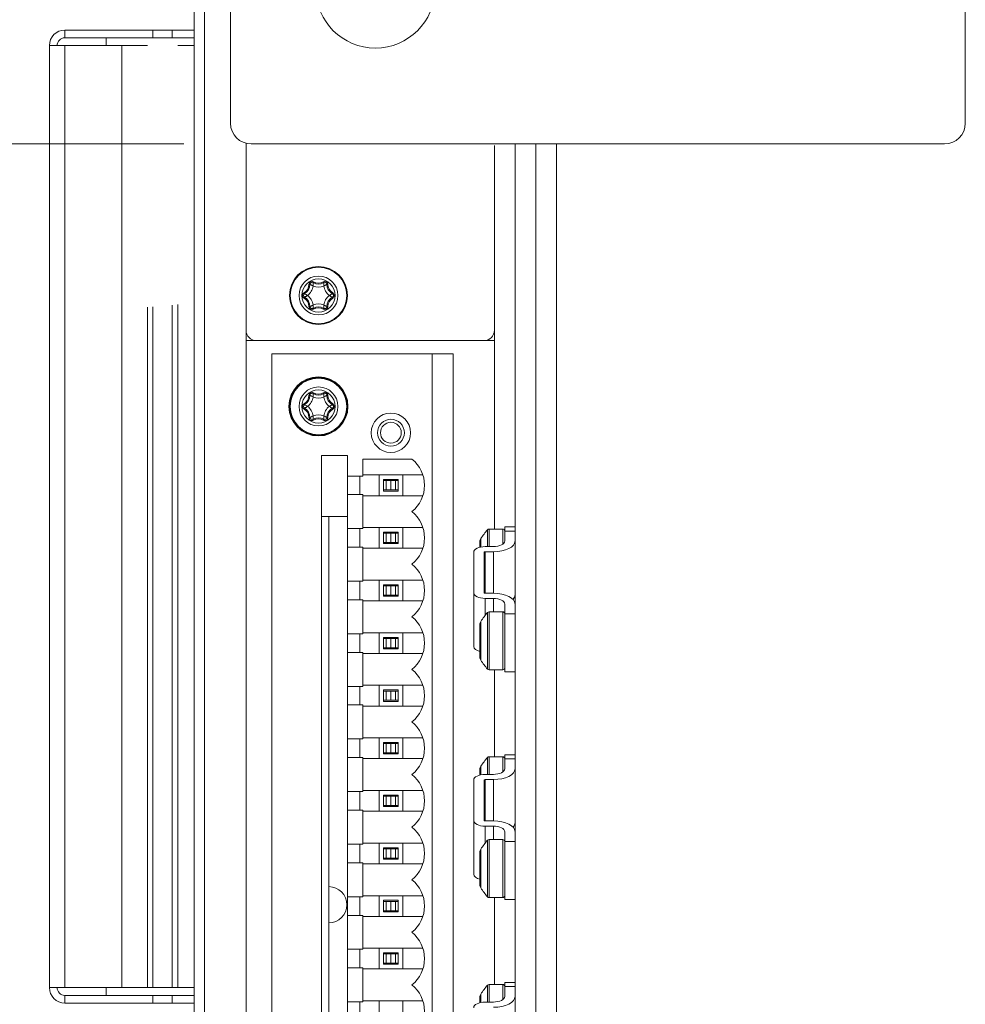
# Model space of a CAD drawing. Units: millimetres. Extents: x 104 to 3729, y 104 to 2626.
# Drawn here: x 1277 to 1368, y 2117 to 2212 of the extents above; entities that cross this region are included whole.
import ezdxf

# ---------------------------------------------------------------- set-up
doc = ezdxf.new("R2010")
doc.units = ezdxf.units.MM
doc.header["$LTSCALE"] = 13
for name, color, linetype, lineweight in [('Dimension (ISO)', 7, 'Continuous', 25), ('Visible (Drawing)', 7, 'Continuous', 40), ('Visible Narrow (ISO)', 7, 'Continuous', 35)]:
    doc.layers.add(name, color=color, linetype=linetype, lineweight=lineweight)
doc.styles.add('Arial 220', font='arial.ttf')
doc.dimstyles.new('Default (Drawing)', dxfattribs={"dimscale": 13, "dimtxt": 2.2, "dimasz": 2, "dimexe": 1.5, "dimexo": 0.5, "dimgap": 0.5, "dimtad": 1, "dimrnd": 0.05, "dimtxsty": 'Arial 220', "dimcen": 0, "dimdle": 6, "dimclrd": 8, "dimclre": 8, "dimclrt": 7, "dimazin": 2, "dimtfac": 0.545455, "dimtmove": 0, "dimatfit": 3, "dimfxl": 0, "dimtolj": 1, "dimtzin": 0, "dimlwd": 9, "dimlwe": 9, "dimarcsym": 0})

# ---------------------------------------------------------------- blocks, each defined once
blk = doc.blocks.new('*D29')
at = {"layer": 'Defpoints', "color": 0}
for p in [(1329.328, 2326.089), (1198.859, 2200.089), (1299.328, 2200.089)]:
    blk.add_point(p, dxfattribs=at)
at = {"layer": 'Dimension (ISO)', "color": 8, "lineweight": 9}
for p, q in [((1322.828, 2326.089), (1179.359, 2326.089)), ((1198.859, 2300.089), (1198.859, 2226.089)), ((1292.828, 2200.089), (1179.359, 2200.089))]:
    blk.add_line(p, q, dxfattribs=at)
at = {"layer": 'Dimension (ISO)', "color": 8}
for points in [[(1194.526, 2300.089), (1203.192, 2300.089), (1198.859, 2326.089)], [(1194.526, 2226.089), (1203.192, 2226.089), (1198.859, 2200.089)]]:
    blk.add_solid(points, dxfattribs=at)
at = {"layer": 'Dimension (ISO)', "color": 7, "insert": (1177.757, 2232.851), "char_height": 28.6, "attachment_point": 4, "rotation": 90, "style": 'Arial 220'}
blk.add_mtext('\\A1;126', dxfattribs=at)

msp = doc.modelspace()

# ---------------------------------------------------------------- linework, layer by layer
at = {"layer": 'Visible (Drawing)', "color": 7, "lineweight": 5}
for p, q in [((1297.328, 2255.089), (1297.328, 2202.089)), ((1293.828, 2082.089), (1293.828, 2246.089)), ((1294.828, 2082.089), (1294.828, 2246.089)), ((1368.328, 2233.391), (1368.328, 2202.089)), ((1289.828, 2211.089), (1281.328, 2211.089)), ((1281.328, 2211.089), (1281.328, 2210.339)), ((1291.707, 2211.089), (1289.828, 2211.089)), ((1289.828, 2210.339), (1289.828, 2211.089)), ((1291.707, 2210.339), (1291.707, 2211.089)), ((1293.828, 2211.089), (1291.707, 2211.089)), ((1281.328, 2209.589), (1279.828, 2209.589)), ((1279.828, 2118.589), (1279.828, 2209.589)), ((1289.828, 2210.339), (1281.328, 2210.339)), ((1281.328, 2209.589), (1286.828, 2209.589)), ((1285.328, 2210.339), (1285.328, 2209.589)), ((1286.828, 2118.589), (1286.828, 2209.589)), ((1289.298, 2209.589), (1286.828, 2209.589)), ((1289.828, 2210.339), (1291.707, 2210.339)), ((1293.828, 2210.339), (1291.707, 2210.339)), ((1298.828, 2182.089), (1298.828, 2200.153)), ((1366.328, 2200.089), (1299.328, 2200.089)), ((1324.828, 2018.089), (1324.828, 2200.089)), ((1326.828, 2200.089), (1326.828, 2016.089)), ((1328.828, 2200.089), (1328.828, 2016.089)), ((1322.828, 2199.937), (1322.828, 2182.089)), ((1289.298, 2118.589), (1289.298, 2184.313)), ((1289.828, 2118.589), (1289.828, 2184.356)), ((1291.707, 2184.528), (1291.707, 2118.589)), ((1292.237, 2184.584), (1292.237, 2118.589)), ((1298.828, 2182.089), (1298.828, 2181.089)), ((1322.828, 2181.089), (1322.828, 2182.089)), ((1298.828, 2181.089), (1299.828, 2181.089)), ((1321.828, 2181.089), (1299.828, 2181.089)), ((1321.828, 2181.089), (1322.828, 2181.089)), ((1316.828, 2179.809), (1301.328, 2179.809)), ((1301.328, 2179.809), (1301.328, 2088.369)), ((1316.828, 2088.369), (1316.828, 2179.809)), ((1316.828, 2179.809), (1318.828, 2179.809)), ((1318.828, 2179.809), (1318.828, 2088.369)), ((1306.128, 2098.189), (1306.128, 2169.989)), ((1306.128, 2169.989), (1308.628, 2169.989)), ((1308.628, 2169.989), (1308.628, 2168.009)), ((1310.128, 2168.009), (1310.128, 2169.649)), ((1310.128, 2169.649), (1314.856, 2169.649)), ((1308.628, 2168.009), (1310.128, 2168.009)), ((1308.628, 2166.209), (1308.628, 2168.009)), ((1309.828, 2166.209), (1309.828, 2168.009)), ((1310.128, 2168.109), (1311.678, 2168.109)), ((1311.678, 2166.109), (1311.678, 2168.109)), ((1311.678, 2168.109), (1313.978, 2168.109)), ((1313.978, 2168.109), (1313.978, 2166.109)), ((1313.978, 2168.109), (1315.921, 2168.109)), ((1312.128, 2167.659), (1313.528, 2167.659)), ((1312.128, 2166.559), (1312.128, 2167.659)), ((1312.378, 2167.559), (1312.128, 2167.559)), ((1312.378, 2167.559), (1312.378, 2166.659)), ((1312.828, 2167.559), (1312.378, 2167.559)), ((1313.278, 2167.559), (1312.828, 2167.559)), ((1312.828, 2166.659), (1312.828, 2167.559)), ((1313.528, 2167.559), (1313.278, 2167.559)), ((1313.278, 2167.559), (1313.278, 2166.659)), ((1313.528, 2167.659), (1313.528, 2166.559)), ((1310.128, 2166.209), (1308.628, 2166.209)), ((1308.628, 2166.209), (1308.628, 2162.929)), ((1310.128, 2162.929), (1310.128, 2166.209)), ((1311.678, 2166.109), (1310.128, 2166.109)), ((1313.978, 2166.109), (1311.678, 2166.109)), ((1312.128, 2166.659), (1312.378, 2166.659)), ((1313.528, 2166.559), (1312.128, 2166.559)), ((1312.378, 2166.659), (1312.828, 2166.659)), ((1312.828, 2166.659), (1313.278, 2166.659)), ((1313.278, 2166.659), (1313.528, 2166.659)), ((1315.921, 2166.109), (1313.978, 2166.109)), ((1306.128, 2164.089), (1308.528, 2164.089)), ((1306.828, 2164.089), (1306.828, 2104.089)), ((1308.628, 2162.929), (1310.128, 2162.929)), ((1308.628, 2161.129), (1308.628, 2162.929)), ((1309.828, 2162.929), (1309.828, 2161.129)), ((1310.128, 2163.029), (1311.678, 2163.029)), ((1311.678, 2161.029), (1311.678, 2163.029)), ((1311.678, 2163.029), (1313.978, 2163.029)), ((1313.978, 2163.029), (1313.978, 2161.029)), ((1313.978, 2163.029), (1315.921, 2163.029)), ((1323.828, 2162.687), (1323.828, 2163.089)), ((1323.828, 2163.089), (1324.828, 2163.089)), ((1312.128, 2162.579), (1313.528, 2162.579)), ((1312.128, 2161.479), (1312.128, 2162.579)), ((1312.378, 2162.479), (1312.128, 2162.479)), ((1312.378, 2162.479), (1312.378, 2161.579)), ((1312.828, 2162.479), (1312.378, 2162.479)), ((1313.278, 2162.479), (1312.828, 2162.479)), ((1312.828, 2161.579), (1312.828, 2162.479)), ((1313.528, 2162.479), (1313.278, 2162.479)), ((1313.278, 2162.479), (1313.278, 2161.579)), ((1313.528, 2162.579), (1313.528, 2161.479)), ((1323.628, 2162.889), (1322.318, 2162.889)), ((1323.828, 2161.737), (1323.828, 2162.687)), ((1310.128, 2161.129), (1308.628, 2161.129)), ((1308.628, 2161.129), (1308.628, 2157.849)), ((1310.128, 2157.849), (1310.128, 2161.129)), ((1311.678, 2161.029), (1310.128, 2161.029)), ((1313.978, 2161.029), (1311.678, 2161.029)), ((1312.128, 2161.579), (1312.378, 2161.579)), ((1313.528, 2161.479), (1312.128, 2161.479)), ((1312.378, 2161.579), (1312.828, 2161.579)), ((1312.828, 2161.579), (1313.278, 2161.579)), ((1313.278, 2161.579), (1313.528, 2161.579)), ((1315.921, 2161.029), (1313.978, 2161.029)), ((1321.428, 2161.127), (1321.428, 2161.691)), ((1321.928, 2161.187), (1322.728, 2161.187)), ((1320.828, 2156.737), (1320.828, 2160.637)), ((1321.828, 2160.637), (1321.828, 2156.737)), ((1322.728, 2160.687), (1321.928, 2160.687)), ((1308.628, 2157.849), (1310.128, 2157.849)), ((1308.628, 2156.049), (1308.628, 2157.849)), ((1309.828, 2157.849), (1309.828, 2156.049)), ((1310.128, 2157.949), (1311.678, 2157.949)), ((1311.678, 2155.949), (1311.678, 2157.949)), ((1311.678, 2157.949), (1313.978, 2157.949)), ((1312.128, 2157.499), (1313.528, 2157.499)), ((1312.128, 2156.399), (1312.128, 2157.499)), ((1312.378, 2157.399), (1312.128, 2157.399)), ((1312.378, 2157.399), (1312.378, 2156.499)), ((1312.828, 2157.399), (1312.378, 2157.399)), ((1313.278, 2157.399), (1312.828, 2157.399)), ((1312.828, 2156.499), (1312.828, 2157.399)), ((1313.528, 2157.399), (1313.278, 2157.399)), ((1313.278, 2157.399), (1313.278, 2156.499)), ((1313.528, 2157.499), (1313.528, 2156.399)), ((1313.978, 2157.949), (1313.978, 2155.949)), ((1313.978, 2157.949), (1315.921, 2157.949)), ((1312.128, 2156.499), (1312.378, 2156.499)), ((1313.528, 2156.399), (1312.128, 2156.399)), ((1312.378, 2156.499), (1312.828, 2156.499)), ((1312.828, 2156.499), (1313.278, 2156.499)), ((1313.278, 2156.499), (1313.528, 2156.499)), ((1320.828, 2151.541), (1320.828, 2156.737)), ((1321.928, 2156.687), (1322.728, 2156.687)), ((1310.128, 2156.049), (1308.628, 2156.049)), ((1308.628, 2156.049), (1308.628, 2152.769)), ((1310.128, 2152.769), (1310.128, 2156.049)), ((1311.678, 2155.949), (1310.128, 2155.949)), ((1313.978, 2155.949), (1311.678, 2155.949)), ((1315.921, 2155.949), (1313.978, 2155.949)), ((1322.728, 2156.187), (1321.928, 2156.187)), ((1323.828, 2154.687), (1323.828, 2155.637)), ((1323.628, 2154.889), (1322.318, 2154.889)), ((1323.828, 2149.089), (1323.828, 2154.687)), ((1321.428, 2150.488), (1321.428, 2153.691)), ((1308.628, 2152.769), (1310.128, 2152.769)), ((1308.628, 2150.969), (1308.628, 2152.769)), ((1309.828, 2152.769), (1309.828, 2150.969)), ((1310.128, 2152.869), (1311.678, 2152.869)), ((1311.678, 2150.869), (1311.678, 2152.869)), ((1311.678, 2152.869), (1313.978, 2152.869)), ((1313.978, 2152.869), (1313.978, 2150.869)), ((1313.978, 2152.869), (1315.921, 2152.869)), ((1312.128, 2152.419), (1313.528, 2152.419)), ((1312.128, 2151.319), (1312.128, 2152.419)), ((1312.378, 2152.319), (1312.128, 2152.319)), ((1312.378, 2152.319), (1312.378, 2151.419)), ((1312.828, 2152.319), (1312.378, 2152.319)), ((1313.278, 2152.319), (1312.828, 2152.319)), ((1312.828, 2151.419), (1312.828, 2152.319)), ((1313.528, 2152.319), (1313.278, 2152.319)), ((1313.278, 2152.319), (1313.278, 2151.419)), ((1313.528, 2152.419), (1313.528, 2151.319)), ((1310.128, 2150.969), (1308.628, 2150.969)), ((1308.628, 2150.969), (1308.628, 2147.689)), ((1310.128, 2147.689), (1310.128, 2150.969)), ((1311.678, 2150.869), (1310.128, 2150.869)), ((1313.978, 2150.869), (1311.678, 2150.869)), ((1312.128, 2151.419), (1312.378, 2151.419)), ((1313.528, 2151.319), (1312.128, 2151.319)), ((1312.378, 2151.419), (1312.828, 2151.419)), ((1312.828, 2151.419), (1313.278, 2151.419)), ((1313.278, 2151.419), (1313.528, 2151.419)), ((1315.921, 2150.869), (1313.978, 2150.869)), ((1323.628, 2149.289), (1322.318, 2149.289)), ((1324.828, 2149.089), (1323.828, 2149.089)), ((1310.128, 2147.789), (1311.678, 2147.789)), ((1311.678, 2145.789), (1311.678, 2147.789)), ((1311.678, 2147.789), (1313.978, 2147.789)), ((1313.978, 2147.789), (1313.978, 2145.789)), ((1313.978, 2147.789), (1315.921, 2147.789)), ((1308.628, 2147.689), (1310.128, 2147.689)), ((1308.628, 2145.889), (1308.628, 2147.689)), ((1309.828, 2147.689), (1309.828, 2145.889)), ((1312.128, 2147.339), (1313.528, 2147.339)), ((1312.128, 2146.239), (1312.128, 2147.339)), ((1312.378, 2147.239), (1312.128, 2147.239)), ((1312.378, 2147.239), (1312.378, 2146.339)), ((1312.828, 2147.239), (1312.378, 2147.239)), ((1313.278, 2147.239), (1312.828, 2147.239)), ((1312.828, 2146.339), (1312.828, 2147.239)), ((1313.528, 2147.239), (1313.278, 2147.239)), ((1313.278, 2147.239), (1313.278, 2146.339)), ((1313.528, 2147.339), (1313.528, 2146.239)), ((1310.128, 2145.889), (1308.628, 2145.889)), ((1308.628, 2145.889), (1308.628, 2142.609)), ((1310.128, 2142.609), (1310.128, 2145.889)), ((1312.128, 2146.339), (1312.378, 2146.339)), ((1313.528, 2146.239), (1312.128, 2146.239)), ((1312.378, 2146.339), (1312.828, 2146.339)), ((1312.828, 2146.339), (1313.278, 2146.339)), ((1313.278, 2146.339), (1313.528, 2146.339)), ((1311.678, 2145.789), (1310.128, 2145.789)), ((1313.978, 2145.789), (1311.678, 2145.789)), ((1315.921, 2145.789), (1313.978, 2145.789)), ((1308.628, 2142.609), (1310.128, 2142.609)), ((1308.628, 2140.809), (1308.628, 2142.609)), ((1309.828, 2142.609), (1309.828, 2140.809)), ((1310.128, 2142.709), (1311.678, 2142.709)), ((1311.678, 2140.709), (1311.678, 2142.709)), ((1311.678, 2142.709), (1313.978, 2142.709)), ((1312.128, 2142.259), (1313.528, 2142.259)), ((1312.128, 2141.159), (1312.128, 2142.259)), ((1312.378, 2142.159), (1312.128, 2142.159)), ((1312.378, 2142.159), (1312.378, 2141.259)), ((1312.828, 2142.159), (1312.378, 2142.159)), ((1313.278, 2142.159), (1312.828, 2142.159)), ((1312.828, 2141.259), (1312.828, 2142.159)), ((1313.528, 2142.159), (1313.278, 2142.159)), ((1313.278, 2142.159), (1313.278, 2141.259)), ((1313.528, 2142.259), (1313.528, 2141.159)), ((1313.978, 2142.709), (1313.978, 2140.709)), ((1313.978, 2142.709), (1315.921, 2142.709)), ((1312.128, 2141.259), (1312.378, 2141.259)), ((1313.528, 2141.159), (1312.128, 2141.159)), ((1312.378, 2141.259), (1312.828, 2141.259)), ((1312.828, 2141.259), (1313.278, 2141.259)), ((1313.278, 2141.259), (1313.528, 2141.259)), ((1323.828, 2140.687), (1323.828, 2141.089)), ((1323.828, 2141.089), (1324.828, 2141.089)), ((1310.128, 2140.809), (1308.628, 2140.809)), ((1308.628, 2140.809), (1308.628, 2137.529)), ((1310.128, 2137.529), (1310.128, 2140.809)), ((1311.678, 2140.709), (1310.128, 2140.709)), ((1313.978, 2140.709), (1311.678, 2140.709)), ((1315.921, 2140.709), (1313.978, 2140.709)), ((1323.628, 2140.889), (1322.318, 2140.889)), ((1323.828, 2139.737), (1323.828, 2140.687)), ((1321.428, 2139.127), (1321.428, 2139.691)), ((1321.928, 2139.187), (1322.728, 2139.187)), ((1320.828, 2134.737), (1320.828, 2138.637)), ((1321.828, 2138.637), (1321.828, 2134.737)), ((1322.728, 2138.687), (1321.928, 2138.687)), ((1308.628, 2137.529), (1310.128, 2137.529)), ((1308.628, 2135.729), (1308.628, 2137.529)), ((1309.828, 2137.529), (1309.828, 2135.729)), ((1310.128, 2137.629), (1311.678, 2137.629)), ((1311.678, 2135.629), (1311.678, 2137.629)), ((1311.678, 2137.629), (1313.978, 2137.629)), ((1313.978, 2137.629), (1313.978, 2135.629)), ((1313.978, 2137.629), (1315.921, 2137.629)), ((1312.128, 2137.179), (1313.528, 2137.179)), ((1312.128, 2136.079), (1312.128, 2137.179)), ((1312.378, 2137.079), (1312.128, 2137.079)), ((1312.378, 2137.079), (1312.378, 2136.179)), ((1312.828, 2137.079), (1312.378, 2137.079)), ((1313.278, 2137.079), (1312.828, 2137.079)), ((1312.828, 2136.179), (1312.828, 2137.079)), ((1313.528, 2137.079), (1313.278, 2137.079)), ((1313.278, 2137.079), (1313.278, 2136.179)), ((1313.528, 2137.179), (1313.528, 2136.079)), ((1310.128, 2135.729), (1308.628, 2135.729)), ((1308.628, 2135.729), (1308.628, 2132.449)), ((1310.128, 2132.449), (1310.128, 2135.729)), ((1311.678, 2135.629), (1310.128, 2135.629)), ((1313.978, 2135.629), (1311.678, 2135.629)), ((1312.128, 2136.179), (1312.378, 2136.179)), ((1313.528, 2136.079), (1312.128, 2136.079)), ((1312.378, 2136.179), (1312.828, 2136.179)), ((1312.828, 2136.179), (1313.278, 2136.179)), ((1313.278, 2136.179), (1313.528, 2136.179)), ((1315.921, 2135.629), (1313.978, 2135.629)), ((1320.828, 2129.541), (1320.828, 2134.737)), ((1321.928, 2134.687), (1322.728, 2134.687)), ((1322.728, 2134.187), (1321.928, 2134.187)), ((1323.828, 2132.687), (1323.828, 2133.637)), ((1310.128, 2132.549), (1311.678, 2132.549)), ((1311.678, 2130.549), (1311.678, 2132.549)), ((1311.678, 2132.549), (1313.978, 2132.549)), ((1313.978, 2132.549), (1313.978, 2130.549)), ((1313.978, 2132.549), (1315.921, 2132.549)), ((1323.628, 2132.889), (1322.318, 2132.889)), ((1323.828, 2127.089), (1323.828, 2132.687)), ((1308.628, 2132.449), (1310.128, 2132.449)), ((1308.628, 2130.649), (1308.628, 2132.449)), ((1309.828, 2132.449), (1309.828, 2130.649)), ((1312.128, 2132.099), (1313.528, 2132.099)), ((1312.128, 2130.999), (1312.128, 2132.099)), ((1312.378, 2131.999), (1312.128, 2131.999)), ((1312.378, 2131.999), (1312.378, 2131.099)), ((1312.828, 2131.999), (1312.378, 2131.999)), ((1313.278, 2131.999), (1312.828, 2131.999)), ((1312.828, 2131.099), (1312.828, 2131.999)), ((1313.528, 2131.999), (1313.278, 2131.999)), ((1313.278, 2131.999), (1313.278, 2131.099)), ((1313.528, 2132.099), (1313.528, 2130.999)), ((1321.428, 2128.488), (1321.428, 2131.691)), ((1310.128, 2130.649), (1308.628, 2130.649)), ((1308.628, 2130.649), (1308.628, 2127.369)), ((1310.128, 2127.369), (1310.128, 2130.649)), ((1312.128, 2131.099), (1312.378, 2131.099)), ((1313.528, 2130.999), (1312.128, 2130.999)), ((1312.378, 2131.099), (1312.828, 2131.099)), ((1312.828, 2131.099), (1313.278, 2131.099)), ((1313.278, 2131.099), (1313.528, 2131.099)), ((1311.678, 2130.549), (1310.128, 2130.549)), ((1313.978, 2130.549), (1311.678, 2130.549)), ((1315.921, 2130.549), (1313.978, 2130.549)), ((1308.628, 2127.369), (1310.128, 2127.369)), ((1308.628, 2125.569), (1308.628, 2127.369)), ((1309.828, 2127.369), (1309.828, 2125.569)), ((1310.128, 2127.469), (1311.678, 2127.469)), ((1311.678, 2125.469), (1311.678, 2127.469)), ((1311.678, 2127.469), (1313.978, 2127.469)), ((1312.128, 2127.019), (1313.528, 2127.019)), ((1312.128, 2125.919), (1312.128, 2127.019)), ((1312.378, 2126.919), (1312.128, 2126.919)), ((1312.378, 2126.919), (1312.378, 2126.019)), ((1312.828, 2126.919), (1312.378, 2126.919)), ((1313.278, 2126.919), (1312.828, 2126.919)), ((1312.828, 2126.019), (1312.828, 2126.919)), ((1313.528, 2126.919), (1313.278, 2126.919)), ((1313.278, 2126.919), (1313.278, 2126.019)), ((1313.528, 2127.019), (1313.528, 2125.919)), ((1313.978, 2127.469), (1313.978, 2125.469)), ((1313.978, 2127.469), (1315.921, 2127.469)), ((1323.628, 2127.289), (1322.318, 2127.289)), ((1324.828, 2127.089), (1323.828, 2127.089)), ((1312.128, 2126.019), (1312.378, 2126.019)), ((1313.528, 2125.919), (1312.128, 2125.919)), ((1312.378, 2126.019), (1312.828, 2126.019)), ((1312.828, 2126.019), (1313.278, 2126.019)), ((1313.278, 2126.019), (1313.528, 2126.019)), ((1310.128, 2125.569), (1308.628, 2125.569)), ((1308.628, 2125.569), (1308.628, 2122.289)), ((1310.128, 2122.289), (1310.128, 2125.569)), ((1311.678, 2125.469), (1310.128, 2125.469)), ((1313.978, 2125.469), (1311.678, 2125.469)), ((1315.921, 2125.469), (1313.978, 2125.469)), ((1308.628, 2122.289), (1310.128, 2122.289)), ((1308.628, 2120.489), (1308.628, 2122.289)), ((1309.828, 2122.289), (1309.828, 2120.489)), ((1310.128, 2122.389), (1311.678, 2122.389)), ((1311.678, 2120.389), (1311.678, 2122.389)), ((1311.678, 2122.389), (1313.978, 2122.389)), ((1313.978, 2122.389), (1313.978, 2120.389)), ((1313.978, 2122.389), (1315.921, 2122.389)), ((1312.128, 2121.939), (1313.528, 2121.939)), ((1312.128, 2120.839), (1312.128, 2121.939)), ((1312.378, 2121.839), (1312.128, 2121.839)), ((1312.378, 2121.839), (1312.378, 2120.939)), ((1312.828, 2121.839), (1312.378, 2121.839)), ((1313.278, 2121.839), (1312.828, 2121.839)), ((1312.828, 2120.939), (1312.828, 2121.839)), ((1313.528, 2121.839), (1313.278, 2121.839)), ((1313.278, 2121.839), (1313.278, 2120.939)), ((1313.528, 2121.939), (1313.528, 2120.839)), ((1310.128, 2120.489), (1308.628, 2120.489)), ((1308.628, 2120.489), (1308.628, 2117.209)), ((1310.128, 2117.209), (1310.128, 2120.489)), ((1311.678, 2120.389), (1310.128, 2120.389)), ((1313.978, 2120.389), (1311.678, 2120.389)), ((1312.128, 2120.939), (1312.378, 2120.939)), ((1313.528, 2120.839), (1312.128, 2120.839)), ((1312.378, 2120.939), (1312.828, 2120.939)), ((1312.828, 2120.939), (1313.278, 2120.939)), ((1313.278, 2120.939), (1313.528, 2120.939)), ((1315.921, 2120.389), (1313.978, 2120.389)), ((1281.328, 2118.589), (1279.828, 2118.589)), ((1281.328, 2118.589), (1286.828, 2118.589)), ((1285.328, 2118.589), (1285.328, 2117.839)), ((1289.298, 2118.589), (1286.828, 2118.589)), ((1289.828, 2118.589), (1289.298, 2118.589)), ((1289.828, 2118.589), (1291.707, 2118.589)), ((1291.707, 2118.589), (1292.237, 2118.589)), ((1323.628, 2118.889), (1322.318, 2118.889)), ((1323.828, 2118.687), (1323.828, 2119.089)), ((1323.828, 2119.089), (1324.828, 2119.089)), ((1323.828, 2117.737), (1323.828, 2118.687)), ((1289.828, 2117.839), (1281.328, 2117.839)), ((1281.328, 2117.839), (1281.328, 2117.089)), ((1291.707, 2117.839), (1289.828, 2117.839)), ((1289.828, 2117.839), (1289.828, 2117.089)), ((1291.707, 2117.839), (1293.828, 2117.839)), ((1291.707, 2117.089), (1291.707, 2117.839)), ((1310.128, 2117.309), (1311.678, 2117.309)), ((1311.678, 2115.309), (1311.678, 2117.309)), ((1311.678, 2117.309), (1313.978, 2117.309)), ((1313.978, 2117.309), (1313.978, 2115.309)), ((1313.978, 2117.309), (1315.921, 2117.309)), ((1321.428, 2117.127), (1321.428, 2117.691)), ((1281.328, 2117.089), (1289.828, 2117.089)), ((1289.828, 2117.089), (1291.707, 2117.089)), ((1291.707, 2117.089), (1293.828, 2117.089)), ((1308.628, 2117.209), (1310.128, 2117.209)), ((1308.628, 2115.409), (1308.628, 2117.209)), ((1309.828, 2117.209), (1309.828, 2115.409)), ((1321.928, 2117.187), (1322.728, 2117.187))]:
    msp.add_line(p, q, dxfattribs=at)
for centre, radius in [((1311.328, 2215.089), 5.75), ((1305.828, 2185.449), 2.8), ((1305.828, 2174.729), 2.85), ((1305.828, 2174.729), 2.8), ((1312.828, 2172.189), 1.9), ((1312.828, 2172.189), 1.9), ((1312.828, 2172.189), 1.3), ((1312.828, 2172.189), 1.006)]:
    msp.add_circle(centre, radius, dxfattribs=at)
for centre, radius, start, end in [((1281.328, 2209.589), 1.5, 90, 180), ((1281.328, 2209.589), 0.75, 90, 180), ((1299.328, 2202.089), 2, 180, 270), ((1366.328, 2202.089), 2, 270, 0), ((1305.209, 2186.521), 0.2, 58.95502, 181.04498), ((1306.447, 2186.521), 0.2, 358.95502, 121.04498), ((1304.01, 2186.499), 1, 298.95502, 1.04498), ((1305.828, 2187.549), 1, 238.95502, 301.04498), ((1307.647, 2186.499), 1, 178.95502, 241.04498), ((1304.591, 2185.449), 0.2, 118.95502, 241.04498), ((1304.01, 2184.399), 1, 358.95502, 61.04498), ((1307.647, 2184.399), 1, 118.95502, 181.04498), ((1307.066, 2185.449), 0.2, 298.95502, 61.04498), ((1305.209, 2184.377), 0.2, 178.95502, 301.04498), ((1305.828, 2183.349), 1, 58.95502, 121.04498), ((1306.447, 2184.377), 0.2, 238.95502, 1.04498), ((1299.828, 2182.089), 1, 180, 270), ((1321.828, 2182.089), 1, 270, 0), ((1304.01, 2175.779), 1, 298.95502, 1.04498), ((1305.209, 2175.801), 0.2, 58.95502, 181.04498), ((1305.828, 2176.829), 1, 238.95502, 301.04498), ((1306.447, 2175.801), 0.2, 358.95502, 121.04498), ((1307.647, 2175.779), 1, 178.95502, 241.04498), ((1304.591, 2174.729), 0.2, 118.95502, 241.04498), ((1304.01, 2173.679), 1, 358.95502, 61.04498), ((1307.647, 2173.679), 1, 118.95502, 181.04498), ((1307.066, 2174.729), 0.2, 298.95502, 61.04498), ((1305.209, 2173.657), 0.2, 178.95502, 301.04498), ((1305.828, 2172.629), 1, 58.95502, 121.04498), ((1306.447, 2173.657), 0.2, 238.95502, 1.04498), ((1312.828, 2167.109), 3.25, 308.59835, 51.40165), ((1308.528, 2164.589), 0.5, 270, 281.53696), ((1312.828, 2162.029), 3.25, 308.59835, 51.40165), ((1321.928, 2161.691), 0.5, 146.32898, 180), ((1328.17, 2157.533), 8, 138.61386, 146.32898), ((1322.318, 2162.689), 0.2, 90, 138.61386), ((1323.628, 2162.689), 0.2, 0, 90), ((1312.828, 2156.949), 3.25, 308.59835, 51.40165), ((1312.828, 2151.869), 3.25, 308.59835, 51.40165), ((1328.17, 2149.533), 8, 138.61386, 146.32898), ((1322.318, 2154.689), 0.2, 90, 138.61386), ((1323.628, 2154.689), 0.2, 0, 90), ((1321.928, 2153.691), 0.5, 146.32898, 180), ((1321.928, 2150.488), 0.5, 180, 213.67102), ((1328.17, 2154.646), 8, 213.67102, 221.38614), ((1312.828, 2146.789), 3.25, 308.59835, 51.40165), ((1322.318, 2149.489), 0.2, 221.38614, 270), ((1323.628, 2149.489), 0.2, 270, 0), ((1312.828, 2141.709), 3.25, 308.59835, 51.40165), ((1328.17, 2135.533), 8, 138.61386, 146.32898), ((1322.318, 2140.689), 0.2, 90, 138.61386), ((1323.628, 2140.689), 0.2, 0, 90), ((1312.828, 2136.629), 3.25, 308.59835, 51.40165), ((1321.928, 2139.691), 0.5, 146.32898, 180), ((1312.828, 2131.549), 3.25, 308.59835, 51.40165), ((1328.17, 2127.533), 8, 138.61386, 146.32898), ((1322.318, 2132.689), 0.2, 90, 138.61386), ((1323.628, 2132.689), 0.2, 0, 90), ((1321.928, 2131.691), 0.5, 146.32898, 180), ((1312.828, 2126.469), 3.25, 308.59835, 51.40165), ((1306.828, 2126.589), 1.75, 270, 90), ((1321.928, 2128.488), 0.5, 180, 213.67102), ((1328.17, 2132.646), 8, 213.67102, 221.38614), ((1322.318, 2127.489), 0.2, 221.38614, 270), ((1323.628, 2127.489), 0.2, 270, 0), ((1312.828, 2121.389), 3.25, 308.59835, 51.40165), ((1281.328, 2118.589), 1.5, 180, 270), ((1281.328, 2118.589), 0.75, 180, 270), ((1312.828, 2116.309), 3.25, 308.59835, 51.40165), ((1328.17, 2113.533), 8, 138.61386, 146.32898), ((1322.318, 2118.689), 0.2, 90, 138.61386), ((1323.628, 2118.689), 0.2, 0, 90), ((1321.928, 2117.691), 0.5, 146.32898, 180)]:
    msp.add_arc(centre, radius, start, end, dxfattribs=at)
for centre, major_axis, start_param, end_param in [((1321.928, 2160.637), (-1.1, 0), 4.712389, 6.283185), ((1322.728, 2161.737), (1.1, 0), 4.712389, 6.283185), ((1322.728, 2161.737), (2.1, 0), 4.712389, 6.283185), ((1321.928, 2160.637), (-0.1, 0), 4.712389, 6.283185), ((1321.928, 2156.737), (-1.1, 0), 0, 1.570796), ((1321.928, 2156.737), (-0.1, 0), 0, 1.570796), ((1322.728, 2155.637), (2.1, 0), 0, 1.570796), ((1322.728, 2156.541), (2.1, 0), 5.838245, 6.283185), ((1322.728, 2155.637), (1.1, 0), 0, 1.570796), ((1321.928, 2151.541), (-1.1, 0), 0, 1.098934), ((1321.928, 2138.637), (-1.1, 0), 4.712389, 6.283185), ((1322.728, 2139.737), (1.1, 0), 4.712389, 6.283185), ((1322.728, 2139.737), (2.1, 0), 4.712389, 6.283185), ((1321.928, 2138.637), (-0.1, 0), 4.712389, 6.283185), ((1321.928, 2134.737), (-1.1, 0), 0, 1.570796), ((1321.928, 2134.737), (-0.1, 0), 0, 1.570796), ((1322.728, 2133.637), (2.1, 0), 0, 1.570796), ((1322.728, 2134.541), (2.1, 0), 5.838245, 6.283185), ((1322.728, 2133.637), (1.1, 0), 0, 1.570796), ((1321.928, 2129.541), (-1.1, 0), 0, 1.098934), ((1322.728, 2117.737), (1.1, 0), 4.712389, 6.283185), ((1322.728, 2117.737), (2.1, 0), 4.712389, 6.283185), ((1321.928, 2116.637), (-1.1, 0), 4.712389, 6.283185)]:
    msp.add_ellipse(centre, major_axis=major_axis, ratio=0.5, start_param=start_param, end_param=end_param, dxfattribs=at)
at = {"layer": 'Visible Narrow (ISO)', "color": 7, "lineweight": 5}
for p, q in [((1281.328, 2118.589), (1281.328, 2209.589)), ((1293.828, 2209.589), (1292.237, 2209.589)), ((1305.364, 2186.778), (1305.313, 2186.693)), ((1306.344, 2186.693), (1306.292, 2186.778)), ((1304.909, 2186.516), (1305.009, 2186.518)), ((1306.647, 2186.518), (1306.747, 2186.516)), ((1304.445, 2185.712), (1304.494, 2185.624)), ((1304.445, 2185.187), (1304.494, 2185.274)), ((1307.163, 2185.624), (1307.211, 2185.712)), ((1307.163, 2185.274), (1307.211, 2185.187)), ((1304.909, 2184.383), (1305.009, 2184.381)), ((1305.364, 2184.12), (1305.313, 2184.206)), ((1306.344, 2184.206), (1306.292, 2184.12)), ((1306.647, 2184.381), (1306.747, 2184.383)), ((1298.828, 2181.089), (1298.828, 2080.089)), ((1322.828, 2181.089), (1322.828, 2162.889)), ((1304.909, 2175.796), (1305.009, 2175.798)), ((1305.364, 2176.058), (1305.313, 2175.973)), ((1306.344, 2175.973), (1306.292, 2176.058)), ((1306.647, 2175.798), (1306.747, 2175.796)), ((1304.445, 2174.992), (1304.494, 2174.904)), ((1304.445, 2174.467), (1304.494, 2174.554)), ((1307.163, 2174.904), (1307.211, 2174.992)), ((1307.163, 2174.554), (1307.211, 2174.467)), ((1304.909, 2173.663), (1305.009, 2173.661)), ((1305.364, 2173.4), (1305.313, 2173.486)), ((1306.344, 2173.486), (1306.292, 2173.4)), ((1306.647, 2173.661), (1306.747, 2173.663)), ((1321.512, 2161.968), (1321.512, 2161.147)), ((1322.168, 2161.187), (1322.168, 2162.822)), ((1322.318, 2162.889), (1322.318, 2161.187)), ((1323.628, 2161.421), (1323.628, 2162.889)), ((1323.828, 2162.687), (1324.828, 2162.687)), ((1321.928, 2156.687), (1321.928, 2160.687)), ((1322.728, 2156.687), (1322.728, 2160.687)), ((1321.928, 2154.537), (1321.928, 2156.187)), ((1322.728, 2154.889), (1322.728, 2156.187)), ((1322.168, 2149.357), (1322.168, 2154.822)), ((1322.318, 2154.889), (1322.318, 2149.289)), ((1323.628, 2149.289), (1323.628, 2154.889)), ((1324.828, 2154.687), (1323.828, 2154.687)), ((1321.512, 2153.968), (1321.512, 2150.211)), ((1322.828, 2149.289), (1322.828, 2140.889)), ((1322.168, 2139.187), (1322.168, 2140.822)), ((1322.318, 2140.889), (1322.318, 2139.187)), ((1323.628, 2139.421), (1323.628, 2140.889)), ((1323.828, 2140.687), (1324.828, 2140.687)), ((1321.512, 2139.968), (1321.512, 2139.147)), ((1321.928, 2134.687), (1321.928, 2138.687)), ((1322.728, 2134.687), (1322.728, 2138.687)), ((1321.928, 2132.537), (1321.928, 2134.187)), ((1322.728, 2132.889), (1322.728, 2134.187)), ((1322.168, 2127.357), (1322.168, 2132.822)), ((1322.318, 2132.889), (1322.318, 2127.289)), ((1323.628, 2127.289), (1323.628, 2132.889)), ((1324.828, 2132.687), (1323.828, 2132.687)), ((1321.512, 2131.968), (1321.512, 2128.211)), ((1322.828, 2127.289), (1322.828, 2118.889)), ((1292.237, 2118.589), (1293.828, 2118.589)), ((1322.168, 2117.187), (1322.168, 2118.822)), ((1322.318, 2118.889), (1322.318, 2117.187)), ((1323.628, 2117.421), (1323.628, 2118.889)), ((1323.828, 2118.687), (1324.828, 2118.687)), ((1321.512, 2117.968), (1321.512, 2117.147))]:
    msp.add_line(p, q, dxfattribs=at)
for centre, radius in [((1305.828, 2185.449), 2.732), ((1305.828, 2185.449), 1.879), ((1305.828, 2185.449), 1.601), ((1305.828, 2174.729), 2.732), ((1305.828, 2174.729), 1.879), ((1305.828, 2174.729), 1.601)]:
    msp.add_circle(centre, radius, dxfattribs=at)
for centre, radius, start, end in [((1305.209, 2186.521), 0.3, 58.95502, 181.04498), ((1305.828, 2187.549), 0.9, 238.95502, 301.04498), ((1306.447, 2186.521), 0.3, 358.95502, 121.04498), ((1304.01, 2186.499), 0.9, 298.95502, 1.04498), ((1304.01, 2186.499), 1.3, 306.12893, 353.87107), ((1305.828, 2187.549), 1.3, 246.12893, 293.87107), ((1307.647, 2186.499), 1.3, 186.12893, 233.87107), ((1307.647, 2186.499), 0.9, 178.95502, 241.04498), ((1304.591, 2185.449), 0.3, 118.95502, 241.04498), ((1304.01, 2184.399), 0.9, 358.95502, 61.04498), ((1304.01, 2184.399), 1.3, 6.12893, 53.87107), ((1307.647, 2184.399), 1.3, 126.12893, 173.87107), ((1307.647, 2184.399), 0.9, 118.95502, 181.04498), ((1307.066, 2185.449), 0.3, 298.95502, 61.04498), ((1305.209, 2184.377), 0.3, 178.95502, 301.04498), ((1305.828, 2183.349), 1.3, 66.12893, 113.87107), ((1305.828, 2183.349), 0.9, 58.95502, 121.04498), ((1306.447, 2184.377), 0.3, 238.95502, 1.04498), ((1304.01, 2175.779), 0.9, 298.95502, 1.04498), ((1304.01, 2175.779), 1.3, 306.12893, 353.87107), ((1305.209, 2175.801), 0.3, 58.95502, 181.04498), ((1305.828, 2176.829), 1.3, 246.12893, 293.87107), ((1305.828, 2176.829), 0.9, 238.95502, 301.04498), ((1306.447, 2175.801), 0.3, 358.95502, 121.04498), ((1307.647, 2175.779), 1.3, 186.12893, 233.87107), ((1307.647, 2175.779), 0.9, 178.95502, 241.04498), ((1304.591, 2174.729), 0.3, 118.95502, 241.04498), ((1304.01, 2173.679), 0.9, 358.95502, 61.04498), ((1304.01, 2173.679), 1.3, 6.12893, 53.87107), ((1307.647, 2173.679), 1.3, 126.12893, 173.87107), ((1307.647, 2173.679), 0.9, 118.95502, 181.04498), ((1307.066, 2174.729), 0.3, 298.95502, 61.04498), ((1305.209, 2173.657), 0.3, 178.95502, 301.04498), ((1305.828, 2172.629), 1.3, 66.12893, 113.87107), ((1305.828, 2172.629), 0.9, 58.95502, 121.04498), ((1306.447, 2173.657), 0.3, 238.95502, 1.04498)]:
    msp.add_arc(centre, radius, start, end, dxfattribs=at)
for points, knots in [([(1305.009, 2186.518), (1305.009, 2186.518), (1305.011, 2186.517), (1305.016, 2186.514), (1305.022, 2186.512), (1305.04, 2186.503), (1305.054, 2186.496), (1305.095, 2186.475), (1305.123, 2186.461), (1305.2, 2186.42), (1305.25, 2186.391), (1305.302, 2186.361)], [0, 0, 0, 0, 0.00145237, 0.00145237, 0.00377616, 0.00377616, 0.00749422, 0.00749422, 0.01344313, 0.01344313, 0.02271139, 0.02271139, 0.02271139, 0.02271139]), ([(1305.302, 2186.361), (1305.301, 2186.421), (1305.302, 2186.479), (1305.305, 2186.566), (1305.306, 2186.598), (1305.309, 2186.643), (1305.31, 2186.659), (1305.312, 2186.679), (1305.312, 2186.685), (1305.312, 2186.691), (1305.313, 2186.693), (1305.313, 2186.693)], [-0.02271139, -0.02271139, -0.02271139, -0.02271139, -0.01344313, -0.01344313, -0.00749422, -0.00749422, -0.00377616, -0.00377616, -0.00145237, -0.00145237, 0, 0, 0, 0]), ([(1306.344, 2186.693), (1306.344, 2186.693), (1306.344, 2186.691), (1306.345, 2186.685), (1306.345, 2186.679), (1306.346, 2186.659), (1306.347, 2186.643), (1306.35, 2186.598), (1306.352, 2186.566), (1306.354, 2186.479), (1306.355, 2186.421), (1306.354, 2186.361)], [0, 0, 0, 0, 0.00145237, 0.00145237, 0.00377616, 0.00377616, 0.00749422, 0.00749422, 0.01344313, 0.01344313, 0.0227115, 0.0227115, 0.0227115, 0.0227115]), ([(1306.354, 2186.361), (1306.406, 2186.391), (1306.457, 2186.42), (1306.533, 2186.461), (1306.562, 2186.475), (1306.602, 2186.496), (1306.617, 2186.503), (1306.635, 2186.512), (1306.641, 2186.514), (1306.646, 2186.517), (1306.647, 2186.518), (1306.647, 2186.518)], [-0.0227115, -0.0227115, -0.0227115, -0.0227115, -0.01344313, -0.01344313, -0.00749422, -0.00749422, -0.00377616, -0.00377616, -0.00145237, -0.00145237, 0, 0, 0, 0]), ([(1304.776, 2185.449), (1304.724, 2185.479), (1304.674, 2185.508), (1304.6, 2185.554), (1304.573, 2185.572), (1304.535, 2185.597), (1304.522, 2185.605), (1304.505, 2185.617), (1304.5, 2185.62), (1304.495, 2185.624), (1304.494, 2185.624), (1304.494, 2185.624)], [-0.0227115, -0.0227115, -0.0227115, -0.0227115, -0.01344313, -0.01344313, -0.00749422, -0.00749422, -0.00377616, -0.00377616, -0.00145237, -0.00145237, 0, 0, 0, 0]), ([(1304.494, 2185.274), (1304.494, 2185.274), (1304.495, 2185.275), (1304.5, 2185.278), (1304.505, 2185.282), (1304.522, 2185.293), (1304.535, 2185.302), (1304.573, 2185.327), (1304.6, 2185.344), (1304.674, 2185.39), (1304.724, 2185.42), (1304.776, 2185.449)], [0, 0, 0, 0, 0.00145237, 0.00145237, 0.00377616, 0.00377616, 0.00749422, 0.00749422, 0.01344313, 0.01344313, 0.0227115, 0.0227115, 0.0227115, 0.0227115]), ([(1307.163, 2185.624), (1307.163, 2185.624), (1307.162, 2185.624), (1307.157, 2185.62), (1307.152, 2185.617), (1307.135, 2185.605), (1307.122, 2185.597), (1307.084, 2185.572), (1307.057, 2185.554), (1306.983, 2185.508), (1306.933, 2185.479), (1306.88, 2185.449)], [0, 0, 0, 0, 0.00145237, 0.00145237, 0.00377616, 0.00377616, 0.00749422, 0.00749422, 0.01344313, 0.01344313, 0.0227115, 0.0227115, 0.0227115, 0.0227115]), ([(1306.88, 2185.449), (1306.933, 2185.42), (1306.983, 2185.39), (1307.057, 2185.344), (1307.084, 2185.327), (1307.122, 2185.302), (1307.135, 2185.293), (1307.152, 2185.282), (1307.157, 2185.278), (1307.162, 2185.275), (1307.163, 2185.274), (1307.163, 2185.274)], [-0.0227115, -0.0227115, -0.0227115, -0.0227115, -0.01344313, -0.01344313, -0.00749422, -0.00749422, -0.00377616, -0.00377616, -0.00145237, -0.00145237, 0, 0, 0, 0]), ([(1305.302, 2184.538), (1305.25, 2184.507), (1305.2, 2184.479), (1305.123, 2184.438), (1305.095, 2184.423), (1305.054, 2184.403), (1305.04, 2184.396), (1305.022, 2184.387), (1305.016, 2184.384), (1305.011, 2184.382), (1305.009, 2184.381), (1305.009, 2184.381)], [-0.0227115, -0.0227115, -0.0227115, -0.0227115, -0.01344313, -0.01344313, -0.00749422, -0.00749422, -0.00377616, -0.00377616, -0.00145237, -0.00145237, 0, 0, 0, 0]), ([(1305.313, 2184.206), (1305.313, 2184.206), (1305.312, 2184.207), (1305.312, 2184.213), (1305.312, 2184.219), (1305.31, 2184.24), (1305.309, 2184.256), (1305.306, 2184.301), (1305.305, 2184.333), (1305.302, 2184.42), (1305.301, 2184.478), (1305.302, 2184.538)], [0, 0, 0, 0, 0.00145237, 0.00145237, 0.00377616, 0.00377616, 0.00749422, 0.00749422, 0.01344313, 0.01344313, 0.0227115, 0.0227115, 0.0227115, 0.0227115]), ([(1306.354, 2184.538), (1306.355, 2184.478), (1306.354, 2184.42), (1306.352, 2184.333), (1306.35, 2184.301), (1306.347, 2184.256), (1306.346, 2184.24), (1306.345, 2184.219), (1306.345, 2184.213), (1306.344, 2184.207), (1306.344, 2184.206), (1306.344, 2184.206)], [-0.02271139, -0.02271139, -0.02271139, -0.02271139, -0.01344313, -0.01344313, -0.00749422, -0.00749422, -0.00377616, -0.00377616, -0.00145237, -0.00145237, 0, 0, 0, 0]), ([(1306.647, 2184.381), (1306.647, 2184.381), (1306.646, 2184.382), (1306.641, 2184.384), (1306.635, 2184.387), (1306.617, 2184.396), (1306.602, 2184.403), (1306.562, 2184.423), (1306.533, 2184.438), (1306.457, 2184.479), (1306.406, 2184.507), (1306.354, 2184.538)], [0, 0, 0, 0, 0.00145237, 0.00145237, 0.00377616, 0.00377616, 0.00749422, 0.00749422, 0.01344313, 0.01344313, 0.02271139, 0.02271139, 0.02271139, 0.02271139]), ([(1305.009, 2175.798), (1305.009, 2175.798), (1305.011, 2175.797), (1305.016, 2175.794), (1305.022, 2175.792), (1305.04, 2175.783), (1305.054, 2175.776), (1305.095, 2175.755), (1305.123, 2175.741), (1305.2, 2175.7), (1305.25, 2175.671), (1305.302, 2175.641)], [0, 0, 0, 0, 0.00145237, 0.00145237, 0.00377616, 0.00377616, 0.00749422, 0.00749422, 0.01344313, 0.01344313, 0.02271139, 0.02271139, 0.02271139, 0.02271139]), ([(1305.302, 2175.641), (1305.301, 2175.701), (1305.302, 2175.759), (1305.305, 2175.846), (1305.306, 2175.878), (1305.309, 2175.923), (1305.31, 2175.939), (1305.312, 2175.959), (1305.312, 2175.965), (1305.312, 2175.971), (1305.313, 2175.973), (1305.313, 2175.973)], [-0.02271139, -0.02271139, -0.02271139, -0.02271139, -0.01344313, -0.01344313, -0.00749422, -0.00749422, -0.00377616, -0.00377616, -0.00145237, -0.00145237, 0, 0, 0, 0]), ([(1306.344, 2175.973), (1306.344, 2175.973), (1306.344, 2175.971), (1306.345, 2175.965), (1306.345, 2175.959), (1306.346, 2175.939), (1306.347, 2175.923), (1306.35, 2175.878), (1306.352, 2175.846), (1306.354, 2175.759), (1306.355, 2175.701), (1306.354, 2175.641)], [0, 0, 0, 0, 0.00145237, 0.00145237, 0.00377616, 0.00377616, 0.00749422, 0.00749422, 0.01344313, 0.01344313, 0.0227115, 0.0227115, 0.0227115, 0.0227115]), ([(1306.354, 2175.641), (1306.406, 2175.671), (1306.457, 2175.7), (1306.533, 2175.741), (1306.562, 2175.755), (1306.602, 2175.776), (1306.617, 2175.783), (1306.635, 2175.792), (1306.641, 2175.794), (1306.646, 2175.797), (1306.647, 2175.798), (1306.647, 2175.798)], [-0.0227115, -0.0227115, -0.0227115, -0.0227115, -0.01344313, -0.01344313, -0.00749422, -0.00749422, -0.00377616, -0.00377616, -0.00145237, -0.00145237, 0, 0, 0, 0]), ([(1304.776, 2174.729), (1304.724, 2174.759), (1304.674, 2174.788), (1304.6, 2174.834), (1304.573, 2174.852), (1304.535, 2174.877), (1304.522, 2174.885), (1304.505, 2174.897), (1304.5, 2174.9), (1304.495, 2174.904), (1304.494, 2174.904), (1304.494, 2174.904)], [-0.0227115, -0.0227115, -0.0227115, -0.0227115, -0.01344313, -0.01344313, -0.00749422, -0.00749422, -0.00377616, -0.00377616, -0.00145237, -0.00145237, 0, 0, 0, 0]), ([(1304.494, 2174.554), (1304.494, 2174.554), (1304.495, 2174.555), (1304.5, 2174.558), (1304.505, 2174.562), (1304.522, 2174.573), (1304.535, 2174.582), (1304.573, 2174.607), (1304.6, 2174.624), (1304.674, 2174.67), (1304.724, 2174.7), (1304.776, 2174.729)], [0, 0, 0, 0, 0.00145237, 0.00145237, 0.00377616, 0.00377616, 0.00749422, 0.00749422, 0.01344313, 0.01344313, 0.0227115, 0.0227115, 0.0227115, 0.0227115]), ([(1307.163, 2174.904), (1307.163, 2174.904), (1307.162, 2174.904), (1307.157, 2174.9), (1307.152, 2174.897), (1307.135, 2174.885), (1307.122, 2174.877), (1307.084, 2174.852), (1307.057, 2174.834), (1306.983, 2174.788), (1306.933, 2174.759), (1306.88, 2174.729)], [0, 0, 0, 0, 0.00145237, 0.00145237, 0.00377616, 0.00377616, 0.00749422, 0.00749422, 0.01344313, 0.01344313, 0.0227115, 0.0227115, 0.0227115, 0.0227115]), ([(1306.88, 2174.729), (1306.933, 2174.7), (1306.983, 2174.67), (1307.057, 2174.624), (1307.084, 2174.607), (1307.122, 2174.582), (1307.135, 2174.573), (1307.152, 2174.562), (1307.157, 2174.558), (1307.162, 2174.555), (1307.163, 2174.554), (1307.163, 2174.554)], [-0.0227115, -0.0227115, -0.0227115, -0.0227115, -0.01344313, -0.01344313, -0.00749422, -0.00749422, -0.00377616, -0.00377616, -0.00145237, -0.00145237, 0, 0, 0, 0]), ([(1305.302, 2173.818), (1305.25, 2173.787), (1305.2, 2173.759), (1305.123, 2173.718), (1305.095, 2173.703), (1305.054, 2173.683), (1305.04, 2173.676), (1305.022, 2173.667), (1305.016, 2173.664), (1305.011, 2173.662), (1305.009, 2173.661), (1305.009, 2173.661)], [-0.0227115, -0.0227115, -0.0227115, -0.0227115, -0.01344313, -0.01344313, -0.00749422, -0.00749422, -0.00377616, -0.00377616, -0.00145237, -0.00145237, 0, 0, 0, 0]), ([(1305.313, 2173.486), (1305.313, 2173.486), (1305.312, 2173.487), (1305.312, 2173.493), (1305.312, 2173.499), (1305.31, 2173.52), (1305.309, 2173.536), (1305.306, 2173.581), (1305.305, 2173.613), (1305.302, 2173.7), (1305.301, 2173.758), (1305.302, 2173.818)], [0, 0, 0, 0, 0.00145237, 0.00145237, 0.00377616, 0.00377616, 0.00749422, 0.00749422, 0.01344313, 0.01344313, 0.0227115, 0.0227115, 0.0227115, 0.0227115]), ([(1306.354, 2173.818), (1306.355, 2173.758), (1306.354, 2173.7), (1306.352, 2173.613), (1306.35, 2173.581), (1306.347, 2173.536), (1306.346, 2173.52), (1306.345, 2173.499), (1306.345, 2173.493), (1306.344, 2173.487), (1306.344, 2173.486), (1306.344, 2173.486)], [-0.02271139, -0.02271139, -0.02271139, -0.02271139, -0.01344313, -0.01344313, -0.00749422, -0.00749422, -0.00377616, -0.00377616, -0.00145237, -0.00145237, 0, 0, 0, 0]), ([(1306.647, 2173.661), (1306.647, 2173.661), (1306.646, 2173.662), (1306.641, 2173.664), (1306.635, 2173.667), (1306.617, 2173.676), (1306.602, 2173.683), (1306.562, 2173.703), (1306.533, 2173.718), (1306.457, 2173.759), (1306.406, 2173.787), (1306.354, 2173.818)], [0, 0, 0, 0, 0.00145237, 0.00145237, 0.00377616, 0.00377616, 0.00749422, 0.00749422, 0.01344313, 0.01344313, 0.02271139, 0.02271139, 0.02271139, 0.02271139])]:
    msp.add_open_spline(points, degree=3, knots=knots, dxfattribs=at)

# ---------------------------------------------------------------- dimensions: what is measured, and where the dimension line sits
at = {"layer": 'Dimension (ISO)'}
dim = msp.add_linear_dim(base=(1198.859, 2200.089), p1=(1329.328, 2326.089), p2=(1299.328, 2200.089), angle=90, dimstyle='Default (Drawing)', override={"dimdec": 2, "dimtp": 0, "dimtm": 0, "dimtdec": 2, "dimtofl": 0, "dimatfit": 1}, dxfattribs=at)
dim.commit()
dim.dimension.update_dxf_attribs({"geometry": '*D29', "text_midpoint": (1198.859, 2263.089), "dimtype": 160})

doc.saveas('drawing.dxf')
